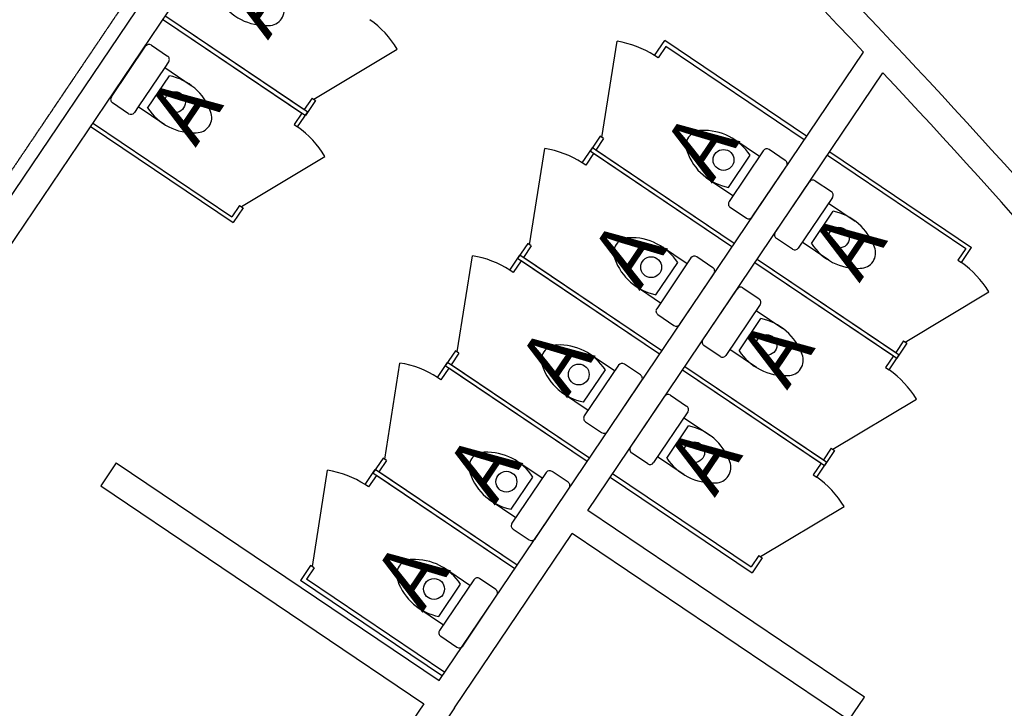
# Model space of a CAD drawing. Units: millimetres. Extents: x -3451310708 to -3444946897, y -789926160 to -783891785.
# Drawn here: x -3450924766 to -3450917690, y -788600569 to -788595619 of the extents above; entities that cross this region are included whole.
import ezdxf
from ezdxf.enums import TextEntityAlignment as Align

# ---------------------------------------------------------------- set-up
doc = ezdxf.new("R2010")
doc.units = ezdxf.units.MM
doc.linetypes.add('DASH', pattern=[0.35, 0.25, -0.1])
doc.layers.add('4F', color=7, linetype='Continuous')
doc.styles.add('L3层PLM$0$SIMPLEX', font='SIMPLEX.SHX')

msp = doc.modelspace()

# ---------------------------------------------------------------- linework, layer by layer
at = {"layer": '4F', "color": 7}
for p, q in [((-3450933416.2, -788609618.2), (-3450921971, -788592649.9)), ((-3450922324.2, -788593518.3), (-3450926965.4, -788600399.3)), ((-3450923819.8, -788595802.2), (-3450923703.8, -788595880.5)), ((-3450920582.5, -788596465.9), (-3450920473, -788595774.6)), ((-3450924107.5, -788596175.1), (-3450923861.5, -788595810.3)), ((-3450922652.9, -788596191.3), (-3450922052.9, -788595830.7)), ((-3450920906.1, -788599118.5), (-3450918702.8, -788595851.9)), ((-3450923695.7, -788595922.1), (-3450923723.8, -788595963.8)), ((-3450923723.8, -788595963.8), (-3450923913.6, -788596245.2)), ((-3450923723.8, -788595963.8), (-3450923532.7, -788596092.6)), ((-3450920684.4, -788599147.4), (-3450918562.4, -788596001.4)), ((-3450923846.8, -788596254.2), (-3450923690.5, -788596022.4)), ((-3450923983.3, -788596295), (-3450924099.4, -788596216.7)), ((-3450923913.6, -788596245.2), (-3450923941.7, -788596286.9)), ((-3450923722.6, -788596374.1), (-3450923913.6, -788596245.2)), ((-3450919450.4, -788596602.6), (-3450919641.4, -788596473.8)), ((-3450921102.6, -788597236.9), (-3450920993.1, -788596545.6)), ((-3450919422.3, -788596561), (-3450919668.4, -788596925.8)), ((-3450919264.6, -788596631.2), (-3450919380.7, -788596552.9)), ((-3450923172.9, -788596962.3), (-3450922572.9, -788596601.7)), ((-3450919673.6, -788596825.4), (-3450919517.3, -788596593.7)), ((-3450919502.5, -788597037.6), (-3450919256.5, -788596672.8)), ((-3450919831.3, -788596755.3), (-3450919640.3, -788596884.1)), ((-3450919336.7, -788597149.4), (-3450919090.7, -788596784.7)), ((-3450919049, -788596776.6), (-3450918933, -788596854.8)), ((-3450918924.9, -788596896.5), (-3450919170.9, -788597261.3)), ((-3450919660.3, -788596967.4), (-3450919544.2, -788597045.7)), ((-3450919076, -788597228.5), (-3450918919.7, -788596996.8)), ((-3450918953, -788596938.1), (-3450918762, -788597067)), ((-3450919212.6, -788597269.4), (-3450919328.6, -788597191.1)), ((-3450918951.8, -788597348.4), (-3450919142.8, -788597219.6)), ((-3450919970.5, -788597373.6), (-3450920161.5, -788597244.8)), ((-3450921622.6, -788598008), (-3450921513.1, -788597316.6)), ((-3450919942.4, -788597332), (-3450920188.4, -788597696.8)), ((-3450919784.6, -788597402.2), (-3450919900.7, -788597323.9)), ((-3450920193.6, -788597596.5), (-3450920037.3, -788597364.7)), ((-3450920022.6, -788597808.6), (-3450919776.6, -788597443.8)), ((-3450920351.3, -788597526.3), (-3450920160.3, -788597655.1)), ((-3450919856.8, -788597920.4), (-3450919610.7, -788597555.7)), ((-3450919569.1, -788597547.6), (-3450919453, -788597625.8)), ((-3450918402.2, -788597936.6), (-3450917802.1, -788597576.1)), ((-3450919444.9, -788597667.5), (-3450919691, -788598032.3)), ((-3450919473, -788597709.2), (-3450919282, -788597838)), ((-3450920180.3, -788597738.4), (-3450920064.2, -788597816.7)), ((-3450919596, -788597999.5), (-3450919439.7, -788597767.8)), ((-3450919732.6, -788598040.4), (-3450919848.7, -788597962.1)), ((-3450919471.9, -788598119.4), (-3450919662.9, -788597990.6)), ((-3450920490.5, -788598144.6), (-3450920681.5, -788598015.8)), ((-3450922142.7, -788598779), (-3450922033.2, -788598087.6)), ((-3450920713.6, -788598367.5), (-3450920557.4, -788598135.7)), ((-3450920462.4, -788598103), (-3450920708.5, -788598467.8)), ((-3450920304.7, -788598173.2), (-3450920420.8, -788598094.9)), ((-3450920542.6, -788598579.6), (-3450920296.6, -788598214.8)), ((-3450920871.4, -788598297.3), (-3450920680.4, -788598426.1)), ((-3450920376.8, -788598691.4), (-3450920130.8, -788598326.7)), ((-3450920089.1, -788598318.6), (-3450919973.1, -788598396.9)), ((-3450918922.2, -788598707.6), (-3450918322.2, -788598347.1)), ((-3450919965, -788598438.5), (-3450920211, -788598803.3)), ((-3450919993.1, -788598480.2), (-3450919802.1, -788598609)), ((-3450920700.4, -788598509.4), (-3450920584.3, -788598587.7)), ((-3450920116.1, -788598770.5), (-3450919959.8, -788598538.8)), ((-3450920252.7, -788598811.4), (-3450920368.7, -788598733.1)), ((-3450919991.9, -788598890.5), (-3450920182.9, -788598761.6)), ((-3450924071.8, -788598804.6), (-3450924183.6, -788598970.4)), ((-3450924071.8, -788598804.6), (-3450921750.5, -788600370.3)), ((-3450921010.6, -788598915.6), (-3450921201.6, -788598786.8)), ((-3450922662.7, -788599550), (-3450922553.2, -788598858.6)), ((-3450921233.7, -788599138.5), (-3450921077.4, -788598906.7)), ((-3450920982.5, -788598874), (-3450921228.5, -788599238.8)), ((-3450920824.7, -788598944.2), (-3450920940.8, -788598865.9)), ((-3450924183.6, -788598970.4), (-3450921862.3, -788600536.1)), ((-3450921062.7, -788599350.6), (-3450920816.6, -788598985.8)), ((-3450921750.5, -788600370.3), (-3450920906.1, -788599118.5)), ((-3450921391.4, -788599068.3), (-3450921200.4, -788599197.1)), ((-3450919442.3, -788599478.6), (-3450918842.2, -788599118.1)), ((-3450918694.7, -788600489.5), (-3450920684.4, -788599147.4)), ((-3450921640.6, -788600565.1), (-3450920796.2, -788599313.2)), ((-3450921220.4, -788599280.4), (-3450921104.3, -788599358.7)), ((-3450918806.5, -788600655.3), (-3450920796.2, -788599313.2)), ((-3450921530.6, -788599686.7), (-3450921721.6, -788599557.8)), ((-3450921753.7, -788599909.5), (-3450921597.5, -788599677.8)), ((-3450921502.5, -788599645), (-3450921748.6, -788600009.8)), ((-3450921344.8, -788599715.2), (-3450921460.9, -788599636.9)), ((-3450921582.7, -788600121.6), (-3450921336.7, -788599756.8)), ((-3450921911.5, -788599839.3), (-3450921720.5, -788599968.1)), ((-3450921740.5, -788600051.4), (-3450921624.4, -788600129.7)), ((-3450921862.3, -788600536.1), (-3450922695.5, -788601771.4)), ((-3450918806.5, -788600655.3), (-3450918694.7, -788600489.5)), ((-3450921640.6, -788600565.1), (-3450922529.7, -788601883.2))]:
    msp.add_line(p, q, dxfattribs=at)
at = {"layer": '4F', "color": 7, "linetype": 'DASH'}
msp.add_line((-3450922566.8, -788593354.7), (-3450927208, -788600235.8), dxfattribs=at)
at = {"layer": '4F', "color": 7, "ltscale": 2}
for p, q in [((-3450923732.8, -788595619.6), (-3450922738, -788596290.6)), ((-3450923732.8, -788595619.6), (-3450922713.1, -788596307.4)), ((-3450923716.1, -788595594.7), (-3450922696.4, -788596282.6)), ((-3450923716.1, -788595594.7), (-3450922721.2, -788596265.8)), ((-3450920203.5, -788595877.2), (-3450920130.8, -788595769.5)), ((-3450919111.1, -788596457.3), (-3450920130.8, -788595769.5)), ((-3450920122.7, -788595811.1), (-3450920178.7, -788595894)), ((-3450919127.9, -788596482.1), (-3450920122.7, -788595811.1)), ((-3450920178.7, -788595894), (-3450920203.5, -788595877.2)), ((-3450922665.3, -788596182.9), (-3450922721.2, -788596265.8)), ((-3450922640.4, -788596199.6), (-3450922713.1, -788596307.4)), ((-3450922665.3, -788596182.9), (-3450922640.4, -788596199.6)), ((-3450922738, -788596290.6), (-3450922793.9, -788596373.5)), ((-3450922769.1, -788596390.3), (-3450922696.4, -788596282.6)), ((-3450924236.1, -788596365.7), (-3450923241.3, -788597036.8)), ((-3450924252.9, -788596390.6), (-3450923233.2, -788597078.4)), ((-3450922793.9, -788596373.5), (-3450922769.1, -788596390.3)), ((-3450920595, -788596457.6), (-3450920667.7, -788596565.3)), ((-3450920570.1, -788596474.3), (-3450920626, -788596557.2)), ((-3450920570.1, -788596474.3), (-3450920595, -788596457.6)), ((-3450920723.6, -788596648.2), (-3450920650.9, -788596540.5)), ((-3450920642.8, -788596582.1), (-3450920698.7, -788596665)), ((-3450919647.9, -788597253.1), (-3450920667.7, -788596565.3)), ((-3450919631.2, -788597228.3), (-3450920650.9, -788596540.5)), ((-3450919647.9, -788597253.1), (-3450920642.8, -788596582.1)), ((-3450919631.2, -788597228.3), (-3450920626, -788596557.2)), ((-3450918945.3, -788596569.1), (-3450917925.6, -788597256.9)), ((-3450920698.7, -788596665), (-3450920723.6, -788596648.2)), ((-3450918962.1, -788596594), (-3450917967.2, -788597265)), ((-3450923185.4, -788596953.9), (-3450923241.3, -788597036.8)), ((-3450923160.5, -788596970.7), (-3450923233.2, -788597078.4)), ((-3450923185.4, -788596953.9), (-3450923160.5, -788596970.7)), ((-3450921115, -788597228.6), (-3450921187.7, -788597336.3)), ((-3450921090.1, -788597245.3), (-3450921146.1, -788597328.2)), ((-3450921090.1, -788597245.3), (-3450921115, -788597228.6)), ((-3450917967.2, -788597265), (-3450918023.2, -788597347.9)), ((-3450917998.3, -788597364.7), (-3450917925.6, -788597256.9)), ((-3450921243.6, -788597419.2), (-3450921170.9, -788597311.5)), ((-3450921162.8, -788597353.1), (-3450921218.8, -788597436)), ((-3450920168, -788598024.1), (-3450921187.7, -788597336.3)), ((-3450920151.2, -788597999.3), (-3450921170.9, -788597311.5)), ((-3450920168, -788598024.1), (-3450921162.8, -788597353.1)), ((-3450920151.2, -788597999.3), (-3450921146.1, -788597328.2)), ((-3450919465.4, -788597340.1), (-3450918445.6, -788598027.9)), ((-3450919465.4, -788597340.1), (-3450918470.5, -788598011.1)), ((-3450918023.2, -788597347.9), (-3450917998.3, -788597364.7)), ((-3450921218.8, -788597436), (-3450921243.6, -788597419.2)), ((-3450919482.1, -788597365), (-3450918487.3, -788598036)), ((-3450919482.1, -788597365), (-3450918462.4, -788598052.8)), ((-3450918414.6, -788597928.2), (-3450918470.5, -788598011.1)), ((-3450918389.7, -788597945), (-3450918462.4, -788598052.8)), ((-3450918414.6, -788597928.2), (-3450918389.7, -788597945)), ((-3450921635.1, -788597999.6), (-3450921707.8, -788598107.3)), ((-3450921610.2, -788598016.3), (-3450921666.1, -788598099.2)), ((-3450921610.2, -788598016.3), (-3450921635.1, -788597999.6)), ((-3450918487.3, -788598036), (-3450918543.2, -788598118.9)), ((-3450918518.3, -788598135.7), (-3450918445.6, -788598027.9)), ((-3450921763.7, -788598190.2), (-3450921691, -788598082.5)), ((-3450921682.9, -788598124.1), (-3450921738.8, -788598207)), ((-3450920688, -788598795.1), (-3450921707.8, -788598107.3)), ((-3450920671.3, -788598770.3), (-3450921691, -788598082.5)), ((-3450920688, -788598795.1), (-3450921682.9, -788598124.1)), ((-3450920671.3, -788598770.3), (-3450921666.1, -788598099.2)), ((-3450920002.2, -788598136), (-3450918982.5, -788598823.8)), ((-3450920002.2, -788598136), (-3450919007.3, -788598807)), ((-3450919985.4, -788598111.1), (-3450918990.6, -788598782.1)), ((-3450919985.4, -788598111.1), (-3450918965.7, -788598798.9)), ((-3450918543.2, -788598118.9), (-3450918518.3, -788598135.7)), ((-3450921738.8, -788598207), (-3450921763.7, -788598190.2)), ((-3450918934.6, -788598699.2), (-3450918990.6, -788598782.1)), ((-3450918934.6, -788598699.2), (-3450918909.8, -788598716)), ((-3450922155.1, -788598770.6), (-3450922227.8, -788598878.3)), ((-3450922130.2, -788598787.3), (-3450922155.1, -788598770.6)), ((-3450918909.8, -788598716), (-3450918982.5, -788598823.8)), ((-3450922130.2, -788598787.3), (-3450922186.2, -788598870.3)), ((-3450919007.3, -788598807), (-3450919063.3, -788598889.9)), ((-3450919038.4, -788598906.7), (-3450918965.7, -788598798.9)), ((-3450922283.7, -788598961.3), (-3450922211, -788598853.5)), ((-3450922202.9, -788598895.1), (-3450922258.8, -788598978)), ((-3450921208.1, -788599566.2), (-3450922227.8, -788598878.3)), ((-3450921191.3, -788599541.3), (-3450922211, -788598853.5)), ((-3450921208.1, -788599566.2), (-3450922202.9, -788598895.1)), ((-3450921191.3, -788599541.3), (-3450922186.2, -788598870.3)), ((-3450920522.2, -788598907), (-3450919502.5, -788599594.8)), ((-3450920505.5, -788598882.1), (-3450919510.6, -788599553.1)), ((-3450919063.3, -788598889.9), (-3450919038.4, -788598906.7)), ((-3450922258.8, -788598978), (-3450922283.7, -788598961.3)), ((-3450919454.7, -788599470.2), (-3450919510.6, -788599553.1)), ((-3450919454.7, -788599470.2), (-3450919429.8, -788599487)), ((-3450922675.2, -788599541.6), (-3450922747.9, -788599649.4)), ((-3450922650.3, -788599558.4), (-3450922675.2, -788599541.6)), ((-3450919429.8, -788599487), (-3450919502.5, -788599594.8)), ((-3450922650.3, -788599558.4), (-3450922706.2, -788599641.3)), ((-3450921728.1, -788600337.2), (-3450922747.9, -788599649.4)), ((-3450921711.4, -788600312.3), (-3450922706.2, -788599641.3))]:
    msp.add_line(p, q, dxfattribs=at)
for centre in [(-3450923650.1, -788596212.2), (-3450919708.3, -788596627.4), (-3450918879.3, -788597186.6), (-3450920228.4, -788597398.4), (-3450919399.4, -788597957.6), (-3450920748.4, -788598169.4), (-3450919919.4, -788598728.6), (-3450921268.5, -788598940.4), (-3450921788.5, -788599711.4)]:
    msp.add_circle(centre, 75, dxfattribs=at)
at = {"layer": '4F', "color": 7}
for centre, radius, start, end in [((-3450957550.4, -788636867.6), 60000, 17.000006, 57.697061), ((-3450957550.4, -788636867.6), 60000, 17.000006, 57.697061), ((-3450957550.4, -788636867.6), 59800, 17.191618, 57.697061), ((-3450957550.4, -788636867.6), 59800, 17.191618, 57.697061), ((-3450960519.4, -788635265.1), 57663.3, 43.225579, 47.790161), ((-3450960519.4, -788635265.1), 57463.3, 43.305219, 47.67493), ((-3450922995, -788595264), 397.5, 213.45049, 272.63818), ((-3450922975.7, -788595551.4), 109.8, 269.45087, 22.54918), ((-3450922652.9, -788596191.3), 700, 31.00002, 54.77215), ((-3450923836.6, -788595827.1), 30, 56.00002, 146.00001), ((-3450920582.5, -788596465.9), 700, 57.22787, 81.00002), ((-3450960519.4, -788635265.1), 57663.3, 39.001791, 43.225579), ((-3450923720.5, -788595905.4), 30, 326.00001, 56.00002), ((-3450960519.4, -788635265.1), 57463.3, 39.075572, 43.100726), ((-3450923769.4, -788596412.1), 397.5, 19.36188, 78.54954), ((-3450924082.6, -788596191.8), 30, 146.00001, 236.00002), ((-3450923966.6, -788596270.1), 30, 236.00002, 326.00001), ((-3450923515.1, -788596035), 397.5, 213.45049, 272.63818), ((-3450923495.7, -788596322.4), 109.8, 269.45087, 22.54918), ((-3450923172.9, -788596962.3), 700, 31.00002, 54.77215), ((-3450919868.3, -788596525.5), 109.8, 89.45087, 202.54918), ((-3450919848.9, -788596812.9), 397.5, 33.45049, 92.63818), ((-3450921102.6, -788597236.9), 700, 57.22787, 81.00002), ((-3450919594.6, -788596435.8), 397.5, 199.36188, 258.54954), ((-3450919397.4, -788596577.7), 30, 56.00002, 146.00001), ((-3450919281.4, -788596656), 30, 326.00001, 56.00002), ((-3450919065.8, -788596801.4), 30, 56.00002, 146.00001), ((-3450918949.8, -788596879.7), 30, 326.00001, 56.00002), ((-3450919643.5, -788596942.5), 30, 146.00001, 236.00002), ((-3450918998.6, -788597386.4), 397.5, 19.36188, 78.54954), ((-3450919527.4, -788597020.8), 30, 236.00002, 326.00001), ((-3450920388.3, -788597296.5), 109.8, 89.45087, 202.54918), ((-3450920369, -788597583.9), 397.5, 33.45049, 92.63818), ((-3450919311.9, -788597166.2), 30, 146.00001, 236.00002), ((-3450919195.8, -788597244.5), 30, 236.00002, 326.00001), ((-3450918744.3, -788597009.4), 397.5, 213.45049, 272.63818), ((-3450918725, -788597296.7), 109.8, 269.45087, 22.54918), ((-3450921622.6, -788598008), 700, 57.22787, 81.00002), ((-3450920114.7, -788597206.8), 397.5, 199.36188, 258.54954), ((-3450919917.5, -788597348.8), 30, 56.00002, 146.00001), ((-3450919801.4, -788597427), 30, 326.00001, 56.00002), ((-3450918402.2, -788597936.6), 700, 31.00002, 54.77215), ((-3450919585.9, -788597572.4), 30, 56.00002, 146.00001), ((-3450919469.8, -788597650.7), 30, 326.00001, 56.00002), ((-3450920163.5, -788597713.5), 30, 146.00001, 236.00002), ((-3450919518.7, -788598157.4), 397.5, 19.36188, 78.54954), ((-3450920047.5, -788597791.8), 30, 236.00002, 326.00001), ((-3450919831.9, -788597937.2), 30, 146.00001, 236.00002), ((-3450920908.4, -788598067.5), 109.8, 89.45087, 202.54918), ((-3450920889, -788598354.9), 397.5, 33.45049, 92.63818), ((-3450919715.9, -788598015.5), 30, 236.00002, 326.00001), ((-3450919264.3, -788597780.4), 397.5, 213.45049, 272.63818), ((-3450919245, -788598067.7), 109.8, 269.45087, 22.54918), ((-3450922142.7, -788598779), 700, 57.22787, 81.00002), ((-3450920634.7, -788597977.8), 397.5, 199.36188, 258.54954), ((-3450920437.5, -788598119.8), 30, 56.00002, 146.00001), ((-3450918922.2, -788598707.6), 700, 31.00002, 54.77215), ((-3450920321.5, -788598198), 30, 326.00001, 56.00002), ((-3450920105.9, -788598343.4), 30, 56.00002, 146.00001), ((-3450919989.9, -788598421.7), 30, 326.00001, 56.00002), ((-3450920683.6, -788598484.5), 30, 146.00001, 236.00002), ((-3450920038.7, -788598928.4), 397.5, 19.36188, 78.54954), ((-3450920567.5, -788598562.8), 30, 236.00002, 326.00001), ((-3450920352, -788598708.2), 30, 146.00001, 236.00002), ((-3450921428.4, -788598838.5), 109.8, 89.45087, 202.54918), ((-3450921409.1, -788599125.9), 397.5, 33.45049, 92.63818), ((-3450919784.4, -788598551.4), 397.5, 213.45049, 272.63818), ((-3450920235.9, -788598786.5), 30, 236.00002, 326.00001), ((-3450919765, -788598838.7), 109.8, 269.45087, 22.54918), ((-3450922662.7, -788599550), 700, 57.22787, 81.00002), ((-3450921154.8, -788598748.8), 397.5, 199.36188, 258.54954), ((-3450920957.6, -788598890.8), 30, 56.00002, 146.00001), ((-3450919442.3, -788599478.6), 700, 31.00002, 54.77215), ((-3450920841.5, -788598969.1), 30, 326.00001, 56.00002), ((-3450921203.6, -788599255.5), 30, 146.00001, 236.00002), ((-3450921087.6, -788599333.8), 30, 236.00002, 326.00001), ((-3450921948.5, -788599609.5), 109.8, 89.45087, 202.54918), ((-3450921929.1, -788599896.9), 397.5, 33.45049, 92.63818), ((-3450921674.8, -788599519.8), 397.5, 199.36188, 258.54954), ((-3450921477.6, -788599661.8), 30, 56.00002, 146.00001), ((-3450921361.6, -788599740.1), 30, 326.00001, 56.00002), ((-3450921723.7, -788600026.5), 30, 146.00001, 236.00002), ((-3450921607.6, -788600104.8), 30, 236.00002, 326.00001)]:
    msp.add_arc(centre, radius, start, end, dxfattribs=at)

# ---------------------------------------------------------------- texts
at = {"layer": '4F', "color": 7, "style": 'L3层PLM$0$SIMPLEX', "flags": 9}
for p in [(-3450923016.8, -788595523.6), (-3450923536.8, -788596294.6), (-3450919827.2, -788596553.2), (-3450920347.3, -788597324.2), (-3450918766, -788597269), (-3450919286.1, -788598040), (-3450920867.3, -788598095.2), (-3450919806.1, -788598811), (-3450921387.4, -788598866.3), (-3450921907.4, -788599637.3)]:
    msp.add_attdef('A', text='', height=450, rotation=56.00002, dxfattribs=at).set_placement(p, align=Align.MIDDLE)

doc.saveas('drawing.dxf')
